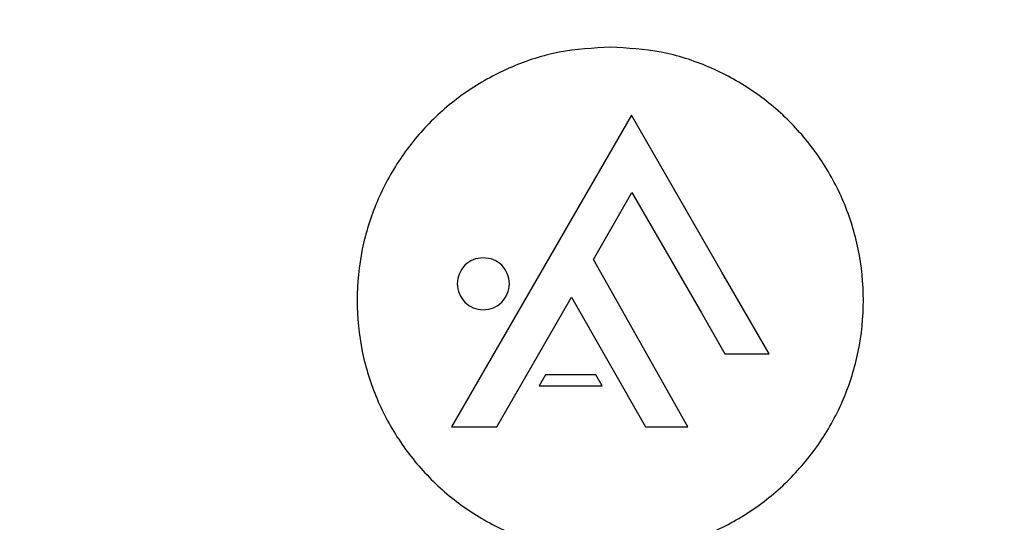
# Model space of a CAD drawing. Units: millimetres. Extents: x 0 to 145, y 0 to 51.
# Drawn here: x 24 to 28, y 40 to 42 of the extents above; entities that cross this region are included whole.
import ezdxf

# ---------------------------------------------------------------- set-up
doc = ezdxf.new("R2010")
doc.units = ezdxf.units.MM
doc.header["$PDSIZE"] = -1
doc.styles.add('SLDTEXTSTYLE1', font='TXT', dxfattribs={"width": 0.605})
doc.dimstyles.new('SLDDIMSTYLE3', dxfattribs={"dimtxt": 2.568319, "dimasz": 2.37998, "dimexe": 0, "dimexo": 0.0625, "dimgap": 0.64208, "dimtad": 0, "dimtih": 1, "dimtoh": 1, "dimlfac": 5, "dimrnd": 1e-09, "dimzin": 4, "dimdsep": 46, "dimtxsty": 'SLDTEXTSTYLE1', "dimsah": 1, "dimcen": 0.09, "dimadec": 0, "dimazin": 1, "dimtfac": 1, "dimtofl": 0, "dimtmove": 0, "dimatfit": 3, "dimfxl": 1, "dimfrac": 2, "dimtolj": 1, "dimtzin": 12, "dimarcsym": 0})

# ---------------------------------------------------------------- blocks, each defined once
blk = doc.blocks.new('_D_4')
at = {"color": 0, "lineweight": -2, "transparency": 16777216}
for p, q in [((26.31, 38.8332), (26.31, 39.0132)), ((26.22, 38.9232), (26.4, 38.9232))]:
    blk.add_line(p, q, dxfattribs=at)
at = {"color": 0, "lineweight": -3, "transparency": 16777216}
for p, q in [((32.8398, 35.3765), (30.8799, 36.441)), ((33.3398, 35.3765), (32.8398, 35.3765))]:
    blk.add_line(p, q, dxfattribs=at)
at = {"color": 0, "transparency": 16777216}
blk.add_solid([(30.9197, 36.5142), (30.8402, 36.3678), (30.4406, 36.6797)], dxfattribs=at)
at = {"layer": 'Defpoints', "color": 0, "transparency": 16777216}
for p in [(22.1795, 41.1668), (30.4406, 36.6797)]:
    blk.add_point(p, dxfattribs=at)
at = {"color": 0, "transparency": 16777216, "insert": (33.9818, 35.8765), "char_height": 0.5, "attachment_point": 1, "style": 'SLDTEXTSTYLE1'}
blk.add_mtext('\\A1;∅9{\\H1x;\\S3#8;}" [∅239mm]', dxfattribs=at)

msp = doc.modelspace()

# ---------------------------------------------------------------- linework, layer by layer
at = {"color": 7, "linetype": 'Continuous', "lineweight": 25}
for p, q in [((26.37856, 41.58004), (26.0848, 41.07125)), ((26.67229, 41.07125), (26.37856, 41.58004)), ((26.25516, 41.1121), (26.38039, 41.32901)), ((26.38039, 41.32901), (26.60561, 40.93895)), ((26.56187, 40.56924), (26.25516, 41.1121)), ((26.0848, 41.07125), (25.79499, 40.56924)), ((26.82506, 40.80667), (26.67229, 41.07125)), ((26.15518, 40.93895), (26.18458, 40.98987)), ((26.18458, 40.98987), (26.42447, 40.56924)), ((25.94175, 40.56924), (26.15518, 40.93895)), ((26.60561, 40.93895), (26.68198, 40.80667)), ((26.68198, 40.80667), (26.82506, 40.80667)), ((26.10033, 40.73842), (26.07982, 40.70287)), ((26.26332, 40.73842), (26.10033, 40.73842)), ((26.28387, 40.70287), (26.26332, 40.73842)), ((26.07982, 40.70287), (26.28387, 40.70287)), ((25.79499, 40.56924), (25.94175, 40.56924)), ((26.42447, 40.56924), (26.56187, 40.56924))]:
    msp.add_line(p, q, dxfattribs=at)
for radius, start, end in [(5.5625, 9.7959, 94.72624), (5.52333, 10.09354, 94.37732), (5.5625, 99.76057, 184.70101), (5.52333, 100.07791, 184.39324), (5.4254, 10.47804, 90), (5.38896, 10.54914, 90), (5.4254, 100.48838, 183.93571), (5.38896, 100.54914, 183.88063), (4.68856, 113.29287, 156.70713), (4.67877, 113.29287, 156.70713), (4.6786, 113.29287, 156.70713)]:
    msp.add_arc((26.31001, 38.92321), radius, start, end, dxfattribs=at)
at = {"color": 8, "linetype": 'Continuous', "lineweight": 25}
for radius, start, end in [(5.50374, 10.20207, 94.26208), (5.50374, 100.19026, 184.2829), (4.73988, 11.78067, 90), (4.73988, 101.78008, 184.23203), (4.71015, 101.67549, 156.70713), (4.70053, 101.62686, 156.70713)]:
    msp.add_arc((26.31001, 38.92321), radius, start, end, dxfattribs=at)
at = {"color": 7, "linetype": 'Continuous', "lineweight": 25}
for points, knots in [([(26.31001, 41.80063), (26.25449, 41.79743), (26.14509, 41.79113), (25.98927, 41.74094), (25.84853, 41.66497), (25.72602, 41.56373), (25.62491, 41.44126), (25.54846, 41.30051), (25.50008, 41.14469), (25.4836, 40.97977), (25.50008, 40.81484), (25.54846, 40.65902), (25.62491, 40.51827), (25.72602, 40.3958), (25.84853, 40.29456), (25.98927, 40.21859), (26.14509, 40.1684), (26.25449, 40.1621), (26.31001, 40.1589)], [0, 0, 0, 0, 0.0645705, 0.1272251, 0.1888364, 0.25, 0.3111636, 0.3727749, 0.4354295, 0.5, 0.5645705, 0.6272251, 0.6888364, 0.75, 0.8111636, 0.8727749, 0.9354295, 1, 1, 1, 1]), ([(26.31001, 40.1589), (26.36553, 40.1621), (26.47493, 40.1684), (26.63076, 40.21859), (26.7715, 40.29456), (26.89401, 40.3958), (26.99512, 40.51827), (27.07156, 40.65902), (27.11994, 40.81484), (27.13642, 40.97977), (27.11994, 41.14469), (27.07156, 41.30051), (26.99512, 41.44126), (26.89401, 41.56373), (26.7715, 41.66497), (26.63076, 41.74094), (26.47493, 41.79113), (26.36553, 41.79743), (26.31001, 41.80063)], [0, 0, 0, 0, 0.0645705, 0.1272251, 0.1888364, 0.25, 0.3111636, 0.3727749, 0.4354295, 0.5, 0.5645705, 0.6272251, 0.6888364, 0.75, 0.8111636, 0.8727749, 0.9354295, 1, 1, 1, 1]), ([(25.89844, 41.11792), (25.88719, 41.11662), (25.86509, 41.11407), (25.8373, 41.09455), (25.81852, 41.06695), (25.81182, 41.03356), (25.81852, 41.00018), (25.8373, 40.97258), (25.86509, 40.95306), (25.88719, 40.95051), (25.89844, 40.94921)], [0, 0, 0, 0, 0.12720107, 0.25, 0.37279893, 0.5, 0.62720107, 0.75, 0.87279893, 1, 1, 1, 1]), ([(25.89844, 40.94921), (25.90968, 40.95051), (25.93178, 40.95306), (25.95957, 40.97258), (25.97836, 41.00018), (25.98505, 41.03356), (25.97836, 41.06695), (25.95957, 41.09455), (25.93178, 41.11407), (25.90968, 41.11662), (25.89844, 41.11792)], [0, 0, 0, 0, 0.1272011, 0.25, 0.3727989, 0.5, 0.6272011, 0.75, 0.8727989, 1, 1, 1, 1])]:
    msp.add_open_spline(points, degree=3, knots=knots, dxfattribs=at)

# ---------------------------------------------------------------- dimensions: what is measured, and where the dimension line sits
dim = msp.add_diameter_dim_2p(p1=(22.17946, 41.16676), p2=(30.44057, 36.67966), dimstyle='SLDDIMSTYLE3', override={"dimtxt": 0.5, "dimasz": 0.5, "dimdec": 4, "dimlfac": 1, "dimlunit": 4, "dimfrac": 1, "dimlwd": 65533})
dim.commit()
dim.dimension.update_dxf_attribs({"geometry": '_D_4', "text_midpoint": (35.93058, 35.37651), "dimtype": 163})

doc.saveas('drawing.dxf')
